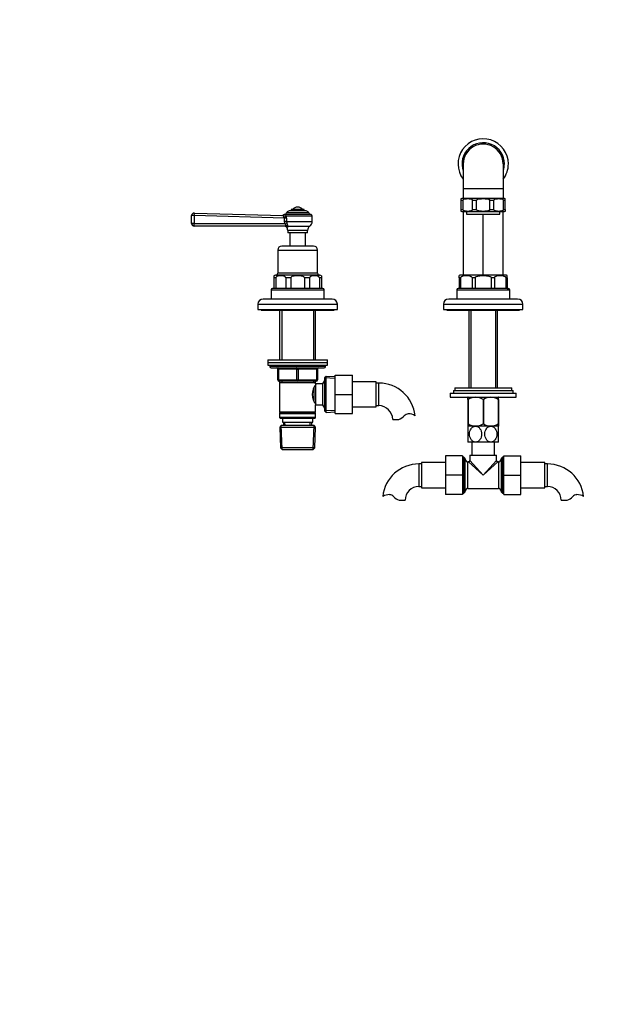
# Model space of a CAD drawing. Units: millimetres. Extents: x 0 to 1805, y 0 to 2217.
# Drawn here: x 513 to 956, y 979 to 1723 of the extents above; entities that cross this region are included whole.
import ezdxf
from ezdxf import colors
from ezdxf.entities.mleader import LeaderData, LeaderLine
from ezdxf.math import Vec2, Vec3

# ---------------------------------------------------------------- set-up
doc = ezdxf.new("R2010")
doc.units = ezdxf.units.MM
doc.layers.add('DV1_Défaut', color=7, linetype='Continuous')
doc.layers.add('Défaut', color=7, linetype='Continuous')

# ---------------------------------------------------------------- blocks, each defined once
blk = doc.blocks.new('_DOT')
at = {"color": 0}
blk.add_line((0, 0), (-1, 0), dxfattribs=at)
at = {"color": 0, "const_width": 0.333}
blk.add_lwpolyline([(-0.1665, 0, 1), (0.1665, 0, 1)], format="xyb", close=True, dxfattribs=at)
blk = doc.blocks.new('SE')
at = {"layer": 'DV1_Défaut', "color": 7, "linetype": 'Continuous'}
for p, q in [((847.72, 1613.61), (847.72, 1595.11)), ((877.72, 1613.61), (877.72, 1595.11)), ((847.72, 1595.11), (877.72, 1595.11)), ((847.72, 1595.11), (847.72, 1587.61)), ((877.72, 1595.11), (877.72, 1587.61)), ((846.22, 1586.11), (846.22, 1587.41)), ((847.5, 1586.11), (846.22, 1586.11)), ((846.22, 1579.11), (846.22, 1586.11)), ((878.47, 1587.61), (846.97, 1587.61)), ((847.5, 1579.11), (847.5, 1586.11)), ((857.69, 1586.11), (854.61, 1586.11)), ((854.61, 1579.11), (854.61, 1586.11)), ((857.69, 1579.11), (857.69, 1586.11)), ((867.75, 1579.11), (867.75, 1586.11)), ((870.83, 1586.11), (867.75, 1586.11)), ((870.83, 1579.11), (870.83, 1586.11)), ((879.22, 1586.11), (877.95, 1586.11)), ((877.95, 1579.11), (877.95, 1586.11)), ((879.22, 1586.11), (879.22, 1587.41)), ((879.22, 1579.11), (879.22, 1586.11)), ((644.78, 1576.56), (711.69, 1574.73)), ((714.47, 1576.94), (730.98, 1576.94)), ((729.16, 1578.11), (716.29, 1578.11)), ((727.72, 1579.11), (717.72, 1579.11)), ((717.72, 1579.11), (717.72, 1578.11)), ((727.72, 1578.11), (727.72, 1579.11)), ((846.22, 1579.11), (847.5, 1579.11)), ((846.22, 1577.81), (846.22, 1579.11)), ((846.97, 1577.61), (878.47, 1577.61)), ((847.72, 1577.61), (847.72, 1529.61)), ((850.22, 1577.61), (850.22, 1575.61)), ((854.61, 1579.11), (857.69, 1579.11)), ((867.75, 1579.11), (870.83, 1579.11)), ((875.22, 1575.61), (875.22, 1577.61)), ((877.72, 1529.61), (877.72, 1577.61)), ((877.95, 1579.11), (879.22, 1579.11)), ((879.22, 1579.11), (879.22, 1577.81)), ((642.72, 1568.61), (642.72, 1574.56)), ((644.77, 1574.56), (642.72, 1574.56)), ((644.77, 1568.61), (642.72, 1568.61)), ((644.77, 1574.56), (644.77, 1568.61)), ((712.71, 1572.71), (644.77, 1574.56)), ((644.77, 1568.61), (712.95, 1568.61)), ((712.88, 1575.15), (712.14, 1575.16)), ((732.92, 1575.34), (712.53, 1575.34)), ((712.71, 1570.14), (712.71, 1572.71)), ((714.29, 1572.71), (712.71, 1572.71)), ((712.95, 1568.61), (712.71, 1570.14)), ((714.29, 1570.14), (712.71, 1570.14)), ((714.06, 1574.33), (733.72, 1574.33)), ((714.29, 1572.71), (714.29, 1570.14)), ((714.29, 1570.14), (733.72, 1570.14)), ((714.29, 1570.14), (714.47, 1569.1)), ((733.72, 1570.14), (733.72, 1574.33)), ((850.22, 1575.61), (875.22, 1575.61)), ((862.72, 1529.61), (862.72, 1575.61)), ((713.79, 1566.61), (644.72, 1566.61)), ((715.2, 1565.87), (714.36, 1565.87)), ((730.22, 1563.43), (715.22, 1563.43)), ((715.22, 1563.43), (715.22, 1561.61)), ((730.22, 1561.61), (715.22, 1561.61)), ((715.26, 1566.61), (731.88, 1566.61)), ((716.72, 1561.61), (716.72, 1551.61)), ((728.72, 1551.61), (728.72, 1561.61)), ((730.22, 1561.61), (730.22, 1563.43)), ((707.72, 1548.61), (737.72, 1548.61)), ((707.72, 1548.61), (707.72, 1531.11)), ((734.72, 1551.61), (710.72, 1551.61)), ((737.72, 1531.11), (737.72, 1548.61)), ((704.72, 1529.17), (704.72, 1527.61)), ((704.72, 1527.61), (704.72, 1519.61)), ((706.28, 1527.61), (704.72, 1527.61)), ((739.47, 1529.61), (705.97, 1529.61)), ((706.28, 1527.61), (706.28, 1519.61)), ((737.72, 1531.11), (707.72, 1531.11)), ((717.47, 1527.61), (713.71, 1527.61)), ((713.71, 1527.61), (713.71, 1519.61)), ((717.47, 1527.61), (717.47, 1519.61)), ((731.74, 1527.61), (727.97, 1527.61)), ((727.97, 1527.61), (727.97, 1519.61)), ((731.74, 1527.61), (731.74, 1519.61)), ((740.72, 1527.61), (739.16, 1527.61)), ((739.16, 1527.61), (739.16, 1519.61)), ((740.72, 1529.17), (740.72, 1527.61)), ((740.72, 1527.61), (740.72, 1519.61)), ((844.72, 1527.61), (844.72, 1529.34)), ((844.72, 1527.61), (844.72, 1519.61)), ((845.69, 1527.61), (844.72, 1527.61)), ((845.69, 1527.61), (845.69, 1519.61)), ((879.72, 1529.61), (845.72, 1529.61)), ((856.64, 1527.61), (854.3, 1527.61)), ((854.3, 1527.61), (854.3, 1519.61)), ((856.64, 1527.61), (856.64, 1519.61)), ((871.15, 1527.61), (868.81, 1527.61)), ((868.81, 1527.61), (868.81, 1519.61)), ((871.15, 1527.61), (871.15, 1519.61)), ((880.72, 1527.61), (879.75, 1527.61)), ((879.75, 1527.61), (879.75, 1519.61)), ((880.72, 1527.61), (880.72, 1529.34)), ((880.72, 1527.61), (880.72, 1519.61)), ((702.72, 1518.61), (742.72, 1518.61)), ((702.72, 1518.61), (702.72, 1511.61)), ((741.72, 1519.61), (703.72, 1519.61)), ((742.72, 1511.61), (742.72, 1518.61)), ((842.72, 1518.61), (882.72, 1518.61)), ((842.72, 1518.61), (842.72, 1511.61)), ((844.72, 1519.61), (843.72, 1519.61)), ((845.69, 1519.61), (844.72, 1519.61)), ((854.3, 1519.61), (845.69, 1519.61)), ((856.64, 1519.61), (854.3, 1519.61)), ((868.81, 1519.61), (856.64, 1519.61)), ((871.15, 1519.61), (868.81, 1519.61)), ((879.75, 1519.61), (871.15, 1519.61)), ((880.72, 1519.61), (879.75, 1519.61)), ((880.72, 1519.61), (881.72, 1519.61)), ((882.72, 1511.61), (882.72, 1518.61)), ((748.72, 1511.61), (696.72, 1511.61)), ((888.72, 1511.61), (836.72, 1511.61)), ((692.72, 1507.61), (752.72, 1507.61)), ((692.72, 1507.61), (692.72, 1503.61)), ((692.72, 1503.61), (752.72, 1503.61)), ((695.22, 1503.61), (695.22, 1503.11)), ((695.22, 1503.11), (750.22, 1503.11)), ((709.12, 1503.11), (709.12, 1465.61)), ((710.67, 1503.11), (710.67, 1465.61)), ((734.78, 1503.11), (734.78, 1465.61)), ((736.32, 1465.61), (736.32, 1503.11)), ((750.22, 1503.11), (750.22, 1503.61)), ((752.72, 1503.61), (752.72, 1507.61)), ((832.72, 1507.61), (892.72, 1507.61)), ((832.72, 1507.61), (832.72, 1503.61)), ((832.72, 1503.61), (892.72, 1503.61)), ((835.22, 1503.61), (835.22, 1503.11)), ((835.22, 1503.11), (890.22, 1503.11)), ((851.87, 1503.11), (851.87, 1444.61)), ((853.41, 1503.11), (853.41, 1444.61)), ((872.04, 1503.11), (872.04, 1444.61)), ((873.57, 1444.61), (873.57, 1503.11)), ((890.22, 1503.11), (890.22, 1503.61)), ((892.72, 1503.61), (892.72, 1507.61)), ((700.22, 1465.61), (745.22, 1465.61)), ((700.22, 1465.61), (700.22, 1463.61)), ((745.22, 1463.61), (745.22, 1465.61)), ((700.22, 1463.61), (745.22, 1463.61)), ((700.22, 1463.61), (745.22, 1463.61)), ((700.22, 1463.61), (700.22, 1461.61)), ((700.22, 1461.61), (745.22, 1461.61)), ((701.72, 1461.61), (701.72, 1460.61)), ((743.72, 1460.61), (701.72, 1460.61)), ((702.72, 1459.61), (742.72, 1459.61)), ((707.72, 1458.61), (708.22, 1458.61)), ((707.72, 1450.61), (707.72, 1458.61)), ((722.22, 1458.61), (708.22, 1458.61)), ((708.22, 1458.61), (708.22, 1450.61)), ((722.22, 1458.61), (723.22, 1458.61)), ((722.22, 1450.61), (722.22, 1458.61)), ((737.22, 1458.61), (723.22, 1458.61)), ((723.22, 1458.61), (723.22, 1450.61)), ((737.22, 1458.61), (737.72, 1458.61)), ((737.22, 1450.61), (737.22, 1458.61)), ((737.72, 1458.61), (737.72, 1450.61)), ((743.72, 1460.61), (743.72, 1461.61)), ((745.22, 1461.61), (745.22, 1463.61)), ((707.72, 1450.61), (708.22, 1450.61)), ((708.22, 1450.61), (722.22, 1450.61)), ((722.22, 1450.61), (723.22, 1450.61)), ((723.22, 1450.61), (737.22, 1450.61)), ((737.22, 1450.61), (737.72, 1450.61)), ((742.97, 1450.11), (741.52, 1447.61)), ((742.97, 1450.11), (742.97, 1429.11)), ((743.02, 1450.11), (742.97, 1450.11)), ((744.22, 1453.16), (743.02, 1452.01)), ((743.02, 1452.01), (743.02, 1427.21)), ((750.97, 1451.7), (743.06, 1452.05)), ((744.22, 1426.06), (744.22, 1453.16)), ((751.02, 1452.86), (744.22, 1453.16)), ((751.02, 1454.11), (764.02, 1454.11)), ((751.02, 1439.58), (751.02, 1454.11)), ((764.02, 1439.58), (764.02, 1454.11)), ((722.72, 1449.61), (708.72, 1449.61)), ((709.12, 1449.61), (709.12, 1448.61)), ((709.12, 1448.61), (709.12, 1426.11)), ((709.12, 1448.61), (736.32, 1448.61)), ((710.67, 1449.61), (710.67, 1448.61)), ((736.72, 1449.61), (722.72, 1449.61)), ((734.78, 1449.61), (734.78, 1448.61)), ((734.82, 1444.32), (734.82, 1434.94)), ((736.32, 1445.76), (735.56, 1445.76)), ((736.32, 1448.61), (736.32, 1449.61)), ((736.32, 1447.61), (736.32, 1448.61)), ((736.32, 1447.61), (736.32, 1431.61)), ((741.52, 1447.61), (736.32, 1447.61)), ((741.52, 1447.61), (741.52, 1431.61)), ((743.02, 1448.93), (742.28, 1448.93)), ((782.02, 1449.11), (764.02, 1449.11)), ((782.02, 1430.11), (782.02, 1449.11)), ((784.02, 1448.11), (782.02, 1448.11)), ((784.02, 1431.11), (784.02, 1448.11)), ((840.22, 1442.61), (885.22, 1442.61)), ((840.22, 1442.61), (840.22, 1440.61)), ((841.22, 1444.61), (884.22, 1444.61)), ((841.22, 1444.61), (841.22, 1442.61)), ((884.22, 1442.61), (884.22, 1444.61)), ((885.22, 1440.61), (885.22, 1442.61)), ((751.02, 1439.58), (764.02, 1439.58)), ((751.02, 1425.11), (751.02, 1439.58)), ((764.02, 1425.11), (764.02, 1439.58)), ((837.72, 1440.61), (887.72, 1440.61)), ((837.72, 1440.61), (837.72, 1437.61)), ((837.72, 1437.61), (887.72, 1437.61)), ((851.36, 1437.61), (851.22, 1437.48)), ((851.22, 1435.84), (851.22, 1437.48)), ((851.22, 1435.84), (851.22, 1417.32)), ((851.36, 1435.84), (851.22, 1435.84)), ((851.22, 1435.84), (851.36, 1435.84)), ((851.36, 1435.84), (851.36, 1417.32)), ((862.59, 1435.84), (862.59, 1417.32)), ((862.86, 1435.84), (862.59, 1435.84)), ((862.86, 1435.84), (862.86, 1417.32)), ((874.22, 1437.48), (874.09, 1437.61)), ((874.09, 1435.84), (874.09, 1417.32)), ((874.09, 1435.84), (874.22, 1435.84)), ((874.22, 1435.84), (874.09, 1435.84)), ((874.22, 1435.84), (874.22, 1437.48)), ((874.22, 1435.84), (874.22, 1417.32)), ((887.72, 1437.61), (887.72, 1440.61)), ((735.56, 1433.46), (736.32, 1433.46)), ((736.32, 1431.61), (741.52, 1431.61)), ((736.32, 1426.11), (736.32, 1431.61)), ((741.52, 1431.61), (742.97, 1429.11)), ((743.02, 1430.3), (742.28, 1430.3)), ((742.97, 1429.11), (743.02, 1429.11)), ((750.97, 1427.52), (743.06, 1427.17)), ((764.02, 1430.11), (782.02, 1430.11)), ((782.02, 1431.11), (784.02, 1431.11)), ((736.32, 1426.11), (709.12, 1426.11)), ((709.12, 1426.11), (709.62, 1425.61)), ((709.62, 1425.61), (709.12, 1425.11)), ((709.12, 1425.11), (736.32, 1425.11)), ((709.12, 1425.11), (709.12, 1422.11)), ((736.32, 1422.11), (709.12, 1422.11)), ((709.12, 1422.11), (709.62, 1421.61)), ((709.62, 1425.61), (735.82, 1425.61)), ((709.62, 1421.61), (735.82, 1421.61)), ((711.22, 1421.61), (711.22, 1418.61)), ((734.22, 1418.61), (734.22, 1421.61)), ((735.82, 1425.61), (736.32, 1426.11)), ((736.32, 1425.11), (735.82, 1425.61)), ((735.82, 1421.61), (736.32, 1422.11)), ((736.32, 1422.11), (736.32, 1425.11)), ((743.02, 1427.21), (744.22, 1426.06)), ((744.22, 1426.06), (751.02, 1426.36)), ((751.02, 1425.11), (764.02, 1425.11)), ((794.43, 1420.7), (799, 1420.7)), ((710.32, 1416.11), (709.18, 1414.91)), ((709.18, 1414.91), (736.27, 1414.91)), ((709.18, 1414.91), (709.86, 1399.31)), ((711.07, 1398.15), (710.29, 1416.07)), ((735.12, 1416.11), (710.32, 1416.11)), ((711.22, 1418.61), (734.22, 1418.61)), ((712, 1418.61), (712.11, 1416.11)), ((713.27, 1416.16), (713.17, 1418.61)), ((732.17, 1416.16), (732.28, 1418.61)), ((733.33, 1416.11), (733.44, 1418.61)), ((734.38, 1398.15), (735.16, 1416.07)), ((736.27, 1414.91), (735.12, 1416.11)), ((735.59, 1399.31), (736.27, 1414.91)), ((851.36, 1417.32), (851.22, 1417.32)), ((851.22, 1417.32), (851.22, 1415.62)), ((851.22, 1415.62), (851.23, 1415.61)), ((856.97, 1415.61), (851.22, 1415.61)), ((851.22, 1415.61), (851.22, 1403.61)), ((868.47, 1415.61), (856.97, 1415.61)), ((862.86, 1417.32), (862.59, 1417.32)), ((874.22, 1415.61), (868.47, 1415.61)), ((874.22, 1417.32), (874.09, 1417.32)), ((874.22, 1417.32), (874.22, 1415.62)), ((874.22, 1403.61), (874.22, 1415.61)), ((735.59, 1399.31), (709.86, 1399.31)), ((709.86, 1399.31), (711.11, 1398.11)), ((711.11, 1398.11), (734.34, 1398.11)), ((734.34, 1398.11), (735.59, 1399.31)), ((856.97, 1403.61), (851.22, 1403.61)), ((854.22, 1403.61), (854.22, 1393.61)), ((868.47, 1403.61), (856.97, 1403.61)), ((874.22, 1403.61), (868.47, 1403.61)), ((871.22, 1393.61), (871.22, 1403.61)), ((834.22, 1393.11), (834.22, 1378.61)), ((847.22, 1393.11), (834.22, 1393.11)), ((847.22, 1393.11), (847.22, 1378.61)), ((848.22, 1392.21), (847.22, 1392.21)), ((849.22, 1390.67), (847.22, 1390.67)), ((848.22, 1392.21), (848.22, 1365.01)), ((849.22, 1391.21), (848.22, 1392.21)), ((849.22, 1366.01), (849.22, 1391.21)), ((852.72, 1393.61), (872.72, 1393.61)), ((852.72, 1393.61), (852.72, 1389.61)), ((872.72, 1389.61), (872.72, 1393.61)), ((877.22, 1392.21), (876.22, 1391.21)), ((876.22, 1391.21), (876.22, 1366.01)), ((876.22, 1390.67), (878.22, 1390.67)), ((877.22, 1365.01), (877.22, 1392.21)), ((878.22, 1392.21), (877.22, 1392.21)), ((878.22, 1393.11), (891.22, 1393.11)), ((878.22, 1378.58), (878.22, 1393.11)), ((891.22, 1378.58), (891.22, 1393.11)), ((814.22, 1387.11), (814.22, 1370.11)), ((816.22, 1387.11), (814.22, 1387.11)), ((816.22, 1388.11), (816.22, 1369.11)), ((834.22, 1388.11), (816.22, 1388.11)), ((851.22, 1368.61), (851.22, 1388.61)), ((851.72, 1388.61), (851.22, 1388.61)), ((862.72, 1378.61), (851.72, 1388.61)), ((862.72, 1378.61), (852.72, 1389.61)), ((862.72, 1378.61), (872.72, 1389.61)), ((862.72, 1378.61), (873.72, 1388.61)), ((874.22, 1388.61), (873.72, 1388.61)), ((874.22, 1388.61), (874.22, 1368.61)), ((909.22, 1388.11), (891.22, 1388.11)), ((909.22, 1369.11), (909.22, 1388.11)), ((911.22, 1387.11), (909.22, 1387.11)), ((911.22, 1370.11), (911.22, 1387.11)), ((834.22, 1378.61), (834.22, 1364.11)), ((847.22, 1378.61), (834.22, 1378.61)), ((847.22, 1378.61), (847.22, 1364.11)), ((878.22, 1378.58), (891.22, 1378.58)), ((878.22, 1364.11), (878.22, 1378.58)), ((891.22, 1364.11), (891.22, 1378.58)), ((814.22, 1370.11), (816.22, 1370.11)), ((816.22, 1369.11), (834.22, 1369.11)), ((851.22, 1368.61), (874.22, 1368.61)), ((891.22, 1369.11), (909.22, 1369.11)), ((909.22, 1370.11), (911.22, 1370.11)), ((847.22, 1364.11), (834.22, 1364.11)), ((849.22, 1366.55), (847.22, 1366.55)), ((847.22, 1365.01), (848.22, 1365.01)), ((848.22, 1365.01), (849.22, 1366.01)), ((876.22, 1366.55), (878.22, 1366.55)), ((876.22, 1366.01), (877.22, 1365.01)), ((877.22, 1365.01), (878.22, 1365.01)), ((878.22, 1364.11), (891.22, 1364.11)), ((799.24, 1359.7), (803.82, 1359.7)), ((921.63, 1359.7), (926.2, 1359.7))]:
    blk.add_line(p, q, dxfattribs=at)
for centre, radius, start, end in [((862.72, 1613.61), 19, 0, 217.34478), ((862.72, 1613.61), 16, 0, 199.77131), ((862.72, 1613.61), 15, 0, 180.11002), ((862.72, 1613.61), 19, 322.82041, 0), ((862.72, 1613.61), 16, 342.39757, 0), ((846.97, 1586.11), 1.5, 90, 123.52192), ((878.47, 1586.11), 1.5, 56.7949, 90), ((644.72, 1574.56), 2, 88.44009, 180), ((711.88, 1578.11), 2.85, 283.20121, 335.63482), ((716.29, 1576.11), 2, 90, 155.63482), ((722.72, 1576.11), 4.94, 37.36324, 142.63676), ((729.16, 1576.11), 2, 24.36518, 90), ((733.57, 1578.11), 2.85, 204.36518, 256.79879), ((846.97, 1579.11), 1.5, 238.8396, 270), ((878.47, 1579.11), 1.5, 270, 301.26257), ((644.72, 1568.61), 2, 180, 270), ((710.93, 1576.75), 2, 268.4434, 308.17955), ((712.76, 1574.33), 1.04, 103.20121, 124.72057), ((711.18, 1572.62), 1.53, 3.04509, 35.85779), ((708.36, 1572.7), 5.93, 0.08976, 15.94189), ((729.42, 1570.14), 4.31, 304.9428, 0), ((732.68, 1574.33), 1.04, 0, 76.79879), ((712.8, 1564.61), 2, 38.93675, 90), ((711.34, 1563.43), 3.89, 0, 38.93675), ((734.11, 1563.43), 3.89, 124.9428, 180), ((710.72, 1548.61), 3, 90, 180), ((734.72, 1548.61), 3, 0, 90), ((705.97, 1527.61), 2, 90, 129.52449), ((706.22, 1531.11), 1.5, 270, 0), ((739.22, 1531.11), 1.5, 180, 270), ((739.47, 1527.61), 2, 50.38979, 90), ((845.72, 1527.61), 2, 90, 123.1443), ((879.72, 1527.61), 2, 59.85397, 90), ((703.72, 1518.61), 1, 90, 180), ((741.72, 1518.61), 1, 0, 90), ((843.72, 1518.61), 1, 90, 180), ((881.72, 1518.61), 1, 0, 90), ((696.72, 1507.61), 4, 90, 180), ((748.72, 1507.61), 4, 0, 90), ((836.72, 1507.61), 4, 90, 180), ((888.72, 1507.61), 4, 0, 90), ((702.72, 1460.61), 1, 180, 270), ((706.72, 1458.61), 1, 0, 90), ((738.72, 1458.61), 1, 90, 180), ((742.72, 1460.61), 1, 270, 0), ((708.72, 1450.61), 1, 180, 270), ((736.72, 1450.61), 1, 270, 0), ((745.42, 1439.61), 11.76, 140.65709, 219.34291), ((784.02, 1420.7), 27.41, 5.82054, 90), ((856.97, 1427.02), 10.45, 57.50962, 122.49038), ((856.97, 1427.02), 10.45, 119.39553, 122.49038), ((868.47, 1427.02), 10.45, 57.50962, 122.49038), ((868.47, 1427.02), 10.45, 57.50962, 60.63993), ((784.02, 1420.7), 10.41, 0, 90), ((795.77, 1430.05), 9.89, 289.0597, 318.07104), ((806.41, 1420.5), 4.4, 93.06583, 138.07104), ((806.62, 1416.55), 8.36, 56.02464, 93.06583), ((856.97, 1425.83), 10.19, 236.60013, 303.39987), ((868.47, 1425.83), 10.19, 236.60013, 303.39987), ((851.22, 1390.61), 2, 180, 270), ((874.22, 1390.61), 2, 270, 0), ((814.22, 1359.7), 27.41, 90, 174.17158), ((851.72, 1389.61), 1, 270.14172, 359.94519), ((873.72, 1389.61), 1, 180.14172, 269.94519), ((911.22, 1359.7), 27.41, 5.82054, 90), ((814.22, 1359.7), 10.41, 90, 180), ((851.22, 1366.61), 2, 90, 180), ((874.22, 1366.61), 2, 0, 90), ((911.22, 1359.7), 10.41, 0, 90), ((791.63, 1355.55), 8.36, 86.93417, 123.97516), ((791.84, 1359.5), 4.4, 41.92896, 86.93417), ((802.47, 1369.05), 9.89, 221.92896, 250.9403), ((922.97, 1369.05), 9.89, 289.0597, 318.07104), ((933.61, 1359.5), 4.4, 93.06583, 138.07104), ((933.82, 1355.55), 8.36, 56.02464, 93.06583)]:
    blk.add_arc(centre, radius, start, end, dxfattribs=at)
for centre, major_axis, ratio, start_param, end_param in [((644.72, 1574.56), (0.05, 2), 0.023631, 4.713032, 6.283185), ((644.72, 1568.61), (0, 2), 0.023639, 3.141593, 4.712389), ((711.74, 1576.73), (0.05, 2), 0.933671, 3.141593, 3.824407), ((712.49, 1574.33), (1.9, 0.64), 0.376468, 4.552665, 5.555414), ((713, 1568.61), (1.9, 0.61), 0.007267, 0.683423, 1.593294), ((713.79, 1564.61), (0, -2), 0.900225, 2.250371, 3.141593), ((714.32, 1564.97), (1.96, 0.38), 0.907297, 0.90858, 1.406021), ((707.72, 1458.61), (0, -1), 0.5, 1.570796, 3.141593), ((721.72, 1458.61), (0, -1), 0.5, 1.570796, 3.141593), ((723.72, 1458.61), (0, -1), 0.5, 3.141593, 4.712389), ((737.72, 1458.61), (0, -1), 0.5, 3.141593, 4.712389), ((708.72, 1450.61), (0, 1), 0.5, 1.570796, 3.141593), ((722.72, 1450.61), (0, 1), 0.5, 1.570796, 3.141593), ((722.72, 1450.61), (0, 1), 0.5, 3.141593, 4.712389), ((736.72, 1450.61), (0, 1), 0.5, 3.141593, 4.712389)]:
    blk.add_ellipse(centre, major_axis=major_axis, ratio=ratio, start_param=start_param, end_param=end_param, dxfattribs=at)
for points, knots in [([(847.5, 1586.11), (847.5, 1586.35), (847.63, 1586.53), (847.9, 1586.79), (848.05, 1586.88), (848.5, 1587.11), (848.82, 1587.19), (849.77, 1587.38), (850.42, 1587.41), (851.7, 1587.41), (852.34, 1587.38), (853.3, 1587.19), (853.62, 1587.11), (854.07, 1586.88), (854.22, 1586.79), (854.49, 1586.53), (854.61, 1586.34), (854.61, 1586.11)], [0, 0, 0, 0, 0.0625, 0.0625, 0.125, 0.125, 0.25, 0.25, 0.5, 0.5, 0.75, 0.75, 0.875, 0.875, 0.9375, 0.9375, 1, 1, 1, 1]), ([(857.69, 1586.11), (857.69, 1586.34), (857.88, 1586.53), (858.26, 1586.79), (858.47, 1586.88), (859.11, 1587.11), (859.56, 1587.19), (860.91, 1587.38), (861.82, 1587.41), (863.64, 1587.41), (864.55, 1587.38), (865.9, 1587.19), (866.35, 1587.1), (866.99, 1586.88), (867.2, 1586.79), (867.58, 1586.53), (867.75, 1586.34), (867.75, 1586.11)], [0, 0, 0, 0, 0.0625, 0.0625, 0.125, 0.125, 0.25, 0.25, 0.5, 0.5, 0.75, 0.75, 0.875, 0.875, 0.9375, 0.9375, 1, 1, 1, 1]), ([(870.83, 1586.11), (870.83, 1586.35), (870.96, 1586.53), (871.23, 1586.79), (871.38, 1586.88), (871.84, 1587.11), (872.16, 1587.19), (873.11, 1587.38), (873.75, 1587.41), (875.04, 1587.41), (875.68, 1587.38), (876.63, 1587.19), (876.95, 1587.11), (877.41, 1586.88), (877.56, 1586.79), (877.82, 1586.53), (877.95, 1586.34), (877.95, 1586.11)], [0, 0, 0, 0, 0.0625, 0.0625, 0.125, 0.125, 0.25, 0.25, 0.5, 0.5, 0.75, 0.75, 0.875, 0.875, 0.9375, 0.9375, 1, 1, 1, 1]), ([(854.61, 1579.11), (854.61, 1578.88), (854.48, 1578.69), (854.22, 1578.43), (854.07, 1578.34), (853.61, 1578.11), (853.29, 1578.03), (852.34, 1577.84), (851.7, 1577.81), (850.41, 1577.81), (849.77, 1577.84), (848.81, 1578.03), (848.5, 1578.12), (848.04, 1578.34), (847.89, 1578.43), (847.63, 1578.69), (847.5, 1578.88), (847.5, 1579.11)], [0, 0, 0, 0, 0.0625, 0.0625, 0.125, 0.125, 0.25, 0.25, 0.5, 0.5, 0.75, 0.75, 0.875, 0.875, 0.9375, 0.9375, 1, 1, 1, 1]), ([(867.75, 1579.11), (867.75, 1578.88), (867.57, 1578.69), (867.19, 1578.43), (866.98, 1578.34), (866.33, 1578.11), (865.88, 1578.03), (864.53, 1577.84), (863.63, 1577.81), (861.82, 1577.81), (860.9, 1577.84), (859.56, 1578.03), (859.11, 1578.11), (858.46, 1578.34), (858.25, 1578.43), (857.87, 1578.69), (857.69, 1578.88), (857.69, 1579.11)], [0, 0, 0, 0, 0.0625, 0.0625, 0.125, 0.125, 0.25, 0.25, 0.5, 0.5, 0.75, 0.75, 0.875, 0.875, 0.9375, 0.9375, 1, 1, 1, 1]), ([(877.95, 1579.11), (877.95, 1578.88), (877.82, 1578.69), (877.55, 1578.43), (877.4, 1578.34), (876.94, 1578.11), (876.62, 1578.03), (875.67, 1577.84), (875.03, 1577.81), (873.75, 1577.81), (873.1, 1577.84), (872.15, 1578.03), (871.83, 1578.12), (871.37, 1578.34), (871.23, 1578.43), (870.96, 1578.69), (870.83, 1578.88), (870.83, 1579.11)], [0, 0, 0, 0, 0.0625, 0.0625, 0.125, 0.125, 0.25, 0.25, 0.5, 0.5, 0.75, 0.75, 0.875, 0.875, 0.9375, 0.9375, 1, 1, 1, 1]), ([(712.42, 1573.52), (712.31, 1573.68), (712.23, 1573.84), (712.12, 1574.15), (712.09, 1574.29), (712.04, 1574.51), (712.02, 1574.59), (711.93, 1574.68), (711.9, 1574.7), (711.81, 1574.72), (711.75, 1574.73), (711.69, 1574.73)], [0, 0, 0, 0, 0.25, 0.25, 0.5, 0.5, 0.75, 0.75, 0.875, 0.875, 1, 1, 1, 1]), ([(712.88, 1575.15), (712.98, 1575.15), (713.08, 1575.14), (713.26, 1575.09), (713.35, 1575.05), (713.53, 1574.93), (713.62, 1574.85), (713.82, 1574.63), (713.93, 1574.49), (714.06, 1574.33)], [0, 0, 0, 0, 0.25, 0.25, 0.5, 0.5, 0.75, 0.75, 1, 1, 1, 1]), ([(714.3, 1566.79), (714.28, 1566.84), (714.24, 1566.89), (714.16, 1567), (714.11, 1567.06), (713.95, 1567.26), (713.82, 1567.4), (713.57, 1567.72), (713.45, 1567.89), (713.2, 1568.24), (713.07, 1568.42), (712.95, 1568.61)], [0, 0, 0, 0, 0.125, 0.125, 0.25, 0.25, 0.5, 0.5, 0.75, 0.75, 1, 1, 1, 1]), ([(714.47, 1569.1), (714.57, 1568.83), (714.66, 1568.57), (714.79, 1568.19), (714.84, 1568.06), (714.92, 1567.82), (714.96, 1567.71), (715.08, 1567.38), (715.15, 1567.18), (715.24, 1566.85), (715.27, 1566.71), (715.26, 1566.61)], [0, 0, 0, 0, 0.25, 0.25, 0.375, 0.375, 0.5, 0.5, 0.75, 0.75, 1, 1, 1, 1]), ([(713.79, 1566.61), (713.91, 1566.61), (714.02, 1566.62), (714.17, 1566.66), (714.22, 1566.68), (714.29, 1566.73), (714.32, 1566.76), (714.3, 1566.79)], [0, 0, 0, 0, 0.5, 0.5, 0.75, 0.75, 1, 1, 1, 1]), ([(715.26, 1566.61), (715.32, 1566.53), (715.36, 1566.44), (715.42, 1566.27), (715.44, 1566.19), (715.42, 1566.04), (715.4, 1565.98), (715.32, 1565.89), (715.27, 1565.87), (715.2, 1565.87)], [0, 0, 0, 0, 0.25, 0.25, 0.5, 0.5, 0.75, 0.75, 1, 1, 1, 1]), ([(713.71, 1527.61), (713.71, 1527.86), (713.59, 1528.07), (713.32, 1528.38), (713.17, 1528.49), (712.7, 1528.77), (712.36, 1528.88), (711.36, 1529.12), (710.68, 1529.17), (709.32, 1529.17), (708.64, 1529.12), (707.64, 1528.88), (707.3, 1528.77), (706.82, 1528.49), (706.67, 1528.38), (706.4, 1528.08), (706.28, 1527.86), (706.28, 1527.61)], [0, 0, 0, 0, 0.0625, 0.0625, 0.125, 0.125, 0.25, 0.25, 0.5, 0.5, 0.75, 0.75, 0.875, 0.875, 0.9375, 0.9375, 1, 1, 1, 1]), ([(727.97, 1527.61), (727.97, 1527.86), (727.81, 1528.07), (727.43, 1528.38), (727.21, 1528.49), (726.54, 1528.77), (726.07, 1528.88), (724.65, 1529.12), (723.68, 1529.17), (721.76, 1529.17), (720.79, 1529.12), (719.37, 1528.88), (718.9, 1528.76), (718.23, 1528.49), (718.01, 1528.37), (717.64, 1528.07), (717.47, 1527.85), (717.47, 1527.61)], [0, 0, 0, 0, 0.0625, 0.0625, 0.125, 0.125, 0.25, 0.25, 0.5, 0.5, 0.75, 0.75, 0.875, 0.875, 0.9375, 0.9375, 1, 1, 1, 1]), ([(739.16, 1527.61), (739.16, 1527.86), (739.05, 1528.07), (738.78, 1528.38), (738.62, 1528.49), (738.15, 1528.77), (737.82, 1528.88), (736.81, 1529.12), (736.13, 1529.17), (734.77, 1529.17), (734.09, 1529.12), (733.09, 1528.88), (732.76, 1528.77), (732.28, 1528.49), (732.13, 1528.38), (731.86, 1528.08), (731.74, 1527.86), (731.74, 1527.61)], [0, 0, 0, 0, 0.0625, 0.0625, 0.125, 0.125, 0.25, 0.25, 0.5, 0.5, 0.75, 0.75, 0.875, 0.875, 0.9375, 0.9375, 1, 1, 1, 1]), ([(845.69, 1527.61), (845.69, 1527.9), (845.83, 1528.14), (846.14, 1528.49), (846.33, 1528.62), (846.88, 1528.93), (847.27, 1529.04), (848.43, 1529.3), (849.21, 1529.34), (850.79, 1529.34), (851.57, 1529.3), (852.73, 1529.04), (853.13, 1528.92), (853.67, 1528.61), (853.85, 1528.49), (854.16, 1528.14), (854.3, 1527.9), (854.3, 1527.61)], [0, 0, 0, 0, 0.0625, 0.0625, 0.125, 0.125, 0.25, 0.25, 0.5, 0.5, 0.75, 0.75, 0.875, 0.875, 0.9375, 0.9375, 1, 1, 1, 1]), ([(856.64, 1527.61), (856.64, 1527.89), (856.83, 1528.14), (857.27, 1528.49), (857.53, 1528.62), (858.31, 1528.93), (858.85, 1529.04), (860.5, 1529.3), (861.61, 1529.34), (863.84, 1529.34), (864.96, 1529.3), (866.61, 1529.04), (867.15, 1528.92), (867.93, 1528.61), (868.18, 1528.48), (868.61, 1528.14), (868.81, 1527.89), (868.81, 1527.61)], [0, 0, 0, 0, 0.0625, 0.0625, 0.125, 0.125, 0.25, 0.25, 0.5, 0.5, 0.75, 0.75, 0.875, 0.875, 0.9375, 0.9375, 1, 1, 1, 1]), ([(871.15, 1527.61), (871.15, 1527.9), (871.29, 1528.14), (871.6, 1528.49), (871.78, 1528.62), (872.33, 1528.93), (872.72, 1529.04), (873.89, 1529.3), (874.67, 1529.34), (876.24, 1529.34), (877.03, 1529.3), (878.19, 1529.04), (878.58, 1528.92), (879.13, 1528.61), (879.31, 1528.49), (879.62, 1528.14), (879.75, 1527.9), (879.75, 1527.61)], [0, 0, 0, 0, 0.0625, 0.0625, 0.125, 0.125, 0.25, 0.25, 0.5, 0.5, 0.75, 0.75, 0.875, 0.875, 0.9375, 0.9375, 1, 1, 1, 1]), ([(856.97, 1403.61), (856.34, 1403.61), (855.7, 1403.79), (854.55, 1404.47), (854.05, 1404.95), (852.83, 1406.66), (852.4, 1408.15), (852.41, 1411.12), (852.83, 1412.57), (854.07, 1414.29), (854.56, 1414.76), (855.7, 1415.43), (856.34, 1415.61), (856.97, 1415.61)], [0, 0, 0, 0, 0.125, 0.125, 0.25, 0.25, 0.5, 0.5, 0.75, 0.75, 0.875, 0.875, 1, 1, 1, 1]), ([(856.97, 1415.61), (857.61, 1415.61), (858.25, 1415.43), (859.39, 1414.76), (859.89, 1414.28), (861.12, 1412.56), (861.54, 1411.07), (861.54, 1408.13), (861.11, 1406.64), (859.89, 1404.94), (859.39, 1404.46), (858.25, 1403.8), (857.61, 1403.61), (856.97, 1403.61)], [0, 0, 0, 0, 0.125, 0.125, 0.25, 0.25, 0.5, 0.5, 0.75, 0.75, 0.875, 0.875, 1, 1, 1, 1]), ([(868.47, 1403.61), (867.84, 1403.61), (867.2, 1403.79), (866.05, 1404.47), (865.55, 1404.95), (864.33, 1406.66), (863.91, 1408.15), (863.91, 1411.09), (864.34, 1412.58), (865.56, 1414.28), (866.06, 1414.76), (867.19, 1415.42), (867.83, 1415.61), (868.47, 1415.61)], [0, 0, 0, 0, 0.125, 0.125, 0.25, 0.25, 0.5, 0.5, 0.75, 0.75, 0.875, 0.875, 1, 1, 1, 1]), ([(868.47, 1415.61), (869.11, 1415.61), (869.75, 1415.43), (870.89, 1414.76), (871.4, 1414.27), (872.61, 1412.57), (873.04, 1411.08), (873.04, 1408.13), (872.61, 1406.65), (871.4, 1404.95), (870.89, 1404.46), (869.75, 1403.79), (869.11, 1403.61), (868.47, 1403.61)], [0, 0, 0, 0, 0.125, 0.125, 0.25, 0.25, 0.5, 0.5, 0.75, 0.75, 0.875, 0.875, 1, 1, 1, 1])]:
    blk.add_open_spline(points, degree=3, knots=knots, dxfattribs=at)

msp = doc.modelspace()

# ---------------------------------------------------------------- block references
at = {"layer": 'Défaut'}
msp.add_blockref('SE', (0, 0), dxfattribs=at)

# ---------------------------------------------------------------- leaders
at = {"layer": 'Défaut', "color": 7, "linetype": 'Continuous'}
ml = msp.add_multileader_mtext('Standard', dxfattribs=at)
ml.set_content('{\\pxsm0.9;\\fSolid Edge ISO|b1||i0||c0|p34;\\W1.;18/10/2017\\P}', color=256)
ml.set_leader_properties()
ml.set_arrow_properties(name='DOT')
ml.build(insert=Vec2(0, 0))
ml.multileader.update_dxf_attribs({"leader_type": 0, "dogleg_length": 0, "arrow_head_size": 12})
ctx = ml.context
ctx.base_point, ctx.char_height, ctx.arrow_head_size, ctx.landing_gap_size = Vec3(1322.34, 2210.16), 12, 12, 4.2
notes = []
notes.append((ctx, [(0, (0, 0, 0), (0, 0), (1, 0), 1, [])]))
ctx.mtext.insert = Vec3(1324.34, 2216.28)
ml = msp.add_multileader_mtext('Standard', dxfattribs=at)
ml.set_content('{\\pxsm0.9;\\fArial|b1||i0||c0|p34;\\W1.;1132SGUS\\P}', color=256)
ml.set_leader_properties()
ml.set_arrow_properties(name='DOT')
ml.build(insert=Vec2(0, 0))
ml.multileader.update_dxf_attribs({"leader_type": 0, "dogleg_length": 0, "arrow_head_size": 12})
ctx = ml.context
ctx.base_point, ctx.char_height, ctx.arrow_head_size, ctx.landing_gap_size = Vec3(603.22, 2209.99), 12, 12, 4.2
notes.append((ctx, [(0, (0, 0, 0), (0, 0), (1, 0), 1, [])]))
ctx.mtext.insert = Vec3(605.22, 2216.1)
for ctx, leaders in notes:
    for number, flags, end, landing, length, lines in leaders:
        leader = LeaderData()
        leader.index, (leader.has_last_leader_line, leader.has_dogleg_vector, leader.attachment_direction) = number, flags
        leader.last_leader_point, leader.dogleg_vector, leader.dogleg_length = Vec3(end), Vec3(landing), length
        for number, points, colour, breaks in lines:
            line = LeaderLine()
            line.index, line.vertices, line.color, line.breaks = number, Vec3.list(points), colors.encode_raw_color(colour), breaks
            leader.lines.append(line)
        ctx.leaders.append(leader)

doc.saveas('drawing.dxf')
